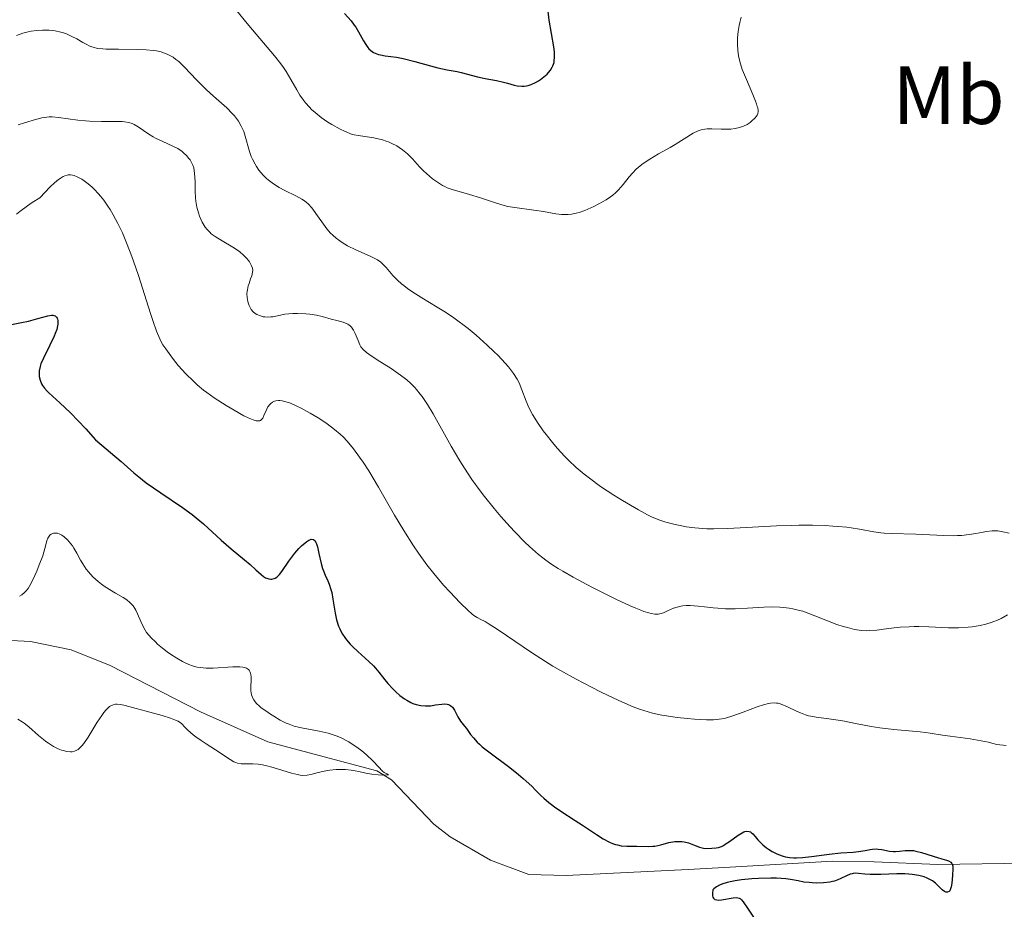
# Model space of a CAD drawing. Units: metres. Extents: x 622181 to 629149, y 4664722 to 4669471.
# Drawn here: x 623013 to 623133, y 4665774 to 4665883 of the extents above; entities that cross this region are included whole.
import ezdxf
from ezdxf.enums import TextEntityAlignment as Align

# ---------------------------------------------------------------- set-up
doc = ezdxf.new("R2010")
doc.units = ezdxf.units.M
doc.header["$MEASUREMENT"] = 0
doc.linetypes.add('DGN Style 3', pattern=[117.72656, 84.0904, -33.63616])
for name, color, linetype, lineweight in [('Entidades rústicas y varios', 7, 'Continuous', 0), ('Hidrografía', 7, 'Continuous', 0), ('Relieve y altimetría', 7, 'Continuous', 0)]:
    doc.layers.add(name, color=color, linetype=linetype, lineweight=lineweight)
doc.styles.add('Style-arialn', font='arialn.shx', dxfattribs={"bigfont": 'arialnbig.shx'})

msp = doc.modelspace()

# ---------------------------------------------------------------- linework, layer by layer
at = {"layer": 'Hidrografía', "color": 142, "linetype": 'DGN Style 3', "lineweight": 13}
msp.add_polyline3d([(623144.78, 4665779.93, 326.84), (623124.93, 4665779.59, 324.42), (623117.19, 4665779.93, 323.93), (623112.1, 4665780, 323.79), (623099.63, 4665779.27, 324.39), (623094.54, 4665778.98, 324.25), (623079.68, 4665778.24, 322.13), (623075.13, 4665778.37, 321.89), (623070.44, 4665780.13, 322), (623065.54, 4665782.98, 321.95), (623063.53, 4665784.52, 321.67), (623058.39, 4665789.93, 320.33), (623056.6, 4665791, 320.13), (623043.34, 4665794.55, 320.13), (623035.11, 4665798.18, 319.52), (623024.12, 4665803.84, 318.5), (623019.35, 4665805.73, 318.1), (623014.42, 4665806.76, 317.7), (623007.01, 4665807.12, 317.1)], dxfattribs=at)
at = {"layer": 'Relieve y altimetría', "color": 36, "linetype": 'Continuous', "lineweight": 30, "flags": 128}
for points, elevation in [([(623052.65, 4665883.26), (623053.46, 4665882.36), (623053.84, 4665881.86), (623054.03, 4665881.59), (623054.36, 4665881.03), (623054.97, 4665879.95), (623055.25, 4665879.48), (623055.51, 4665879.13), (623055.64, 4665878.98), (623055.85, 4665878.77), (623056.19, 4665878.53), (623056.59, 4665878.34), (623056.82, 4665878.27), (623057.06, 4665878.21), (623057.62, 4665878.12), (623058.99, 4665877.93), (623059.82, 4665877.78), (623061.21, 4665877.43), (623063.14, 4665876.89), (623064.03, 4665876.65), (623065.18, 4665876.4), (623066.39, 4665876.19), (623066.88, 4665876.09), (623068.88, 4665875.54), (623069.8, 4665875.35), (623071.18, 4665875.09), (623071.86, 4665874.93), (623072.51, 4665874.76), (623073.31, 4665874.55), (623073.7, 4665874.47), (623074.27, 4665874.42), (623074.55, 4665874.43), (623074.83, 4665874.46), (623075.02, 4665874.5), (623075.39, 4665874.62), (623075.94, 4665874.86), (623076.29, 4665875.06), (623076.52, 4665875.21), (623076.96, 4665875.53), (623077.35, 4665875.88), (623077.53, 4665876.07), (623077.77, 4665876.37), (623077.97, 4665876.72), (623078.05, 4665876.9), (623078.18, 4665877.31), (623078.22, 4665877.54), (623078.26, 4665877.9), (623078.25, 4665878.3), (623078.24, 4665878.59), (623078.17, 4665879.2), (623077.6, 4665882.46), (623077.37, 4665884.26)], 350), ([(623011.48, 4665845.26), (623013.33, 4665845.62), (623014.16, 4665845.79), (623015.3, 4665846.09), (623016.52, 4665846.43), (623016.97, 4665846.5), (623017.15, 4665846.51), (623017.25, 4665846.49), (623017.42, 4665846.44), (623017.59, 4665846.29), (623017.66, 4665846.16), (623017.7, 4665846.06), (623017.74, 4665845.83), (623017.75, 4665845.43), (623017.72, 4665845.2), (623017.62, 4665844.78)], 325), ([(623017.62, 4665844.78), (623017.43, 4665844.27), (623017.3, 4665843.96), (623016.77, 4665842.87), (623015.99, 4665841.29), (623015.69, 4665840.58), (623015.59, 4665840.27), (623015.47, 4665839.74), (623015.45, 4665839.3), (623015.48, 4665839.05), (623015.6, 4665838.6), (623015.77, 4665838.17), (623015.89, 4665837.95), (623016.12, 4665837.61), (623016.44, 4665837.25), (623016.65, 4665837.05), (623018, 4665835.85), (623019.27, 4665834.62), (623021.14, 4665832.67), (623022.35, 4665831.35), (623025.44, 4665828.68), (623027.01, 4665827.31), (623027.61, 4665826.81), (623028.52, 4665826.11), (623030.27, 4665824.89), (623032.91, 4665823.09), (623034.09, 4665822.24), (623034.6, 4665821.84), (623035.47, 4665821.11), (623037.62, 4665819.11), (623038.84, 4665818.06), (623040.48, 4665816.71), (623041.16, 4665816.14), (623041.88, 4665815.49), (623042.5, 4665814.91), (623042.78, 4665814.69), (623043.05, 4665814.52), (623043.2, 4665814.46), (623043.44, 4665814.38), (623043.69, 4665814.36), (623043.82, 4665814.36), (623044.08, 4665814.43), (623044.21, 4665814.49), (623044.41, 4665814.62), (623044.61, 4665814.8), (623044.75, 4665814.94), (623045.02, 4665815.28), (623045.89, 4665816.54), (623046.36, 4665817.21), (623046.6, 4665817.52), (623047.11, 4665818.1), (623047.44, 4665818.43), (623047.86, 4665818.8), (623048.06, 4665818.94), (623048.33, 4665819.1), (623048.45, 4665819.16), (623048.61, 4665819.21), (623048.88, 4665819.18), (623049.08, 4665819.01), (623049.18, 4665818.82), (623049.24, 4665818.66), (623049.36, 4665818.28), (623049.53, 4665817.47), (623049.81, 4665816.25), (623049.99, 4665815.66), (623050.09, 4665815.38), (623050.32, 4665814.85), (623050.65, 4665814.15), (623050.8, 4665813.76), (623051.01, 4665813.11), (623051.1, 4665812.74), (623051.25, 4665811.93), (623051.53, 4665810.21), (623051.7, 4665809.39), (623051.94, 4665808.65), (623052.08, 4665808.31), (623052.18, 4665808.09), (623052.42, 4665807.66), (623052.69, 4665807.25), (623052.89, 4665806.98), (623053.36, 4665806.45), (623053.65, 4665806.14), (623054.3, 4665805.53), (623055.62, 4665804.34), (623056.2, 4665803.78), (623056.44, 4665803.52), (623056.86, 4665803.03), (623057.57, 4665802.1), (623057.94, 4665801.63), (623058.54, 4665800.98), (623058.88, 4665800.66), (623059.41, 4665800.2), (623059.97, 4665799.78), (623060.25, 4665799.6), (623060.75, 4665799.33), (623061, 4665799.22), (623061.38, 4665799.09), (623061.94, 4665798.95), (623062.53, 4665798.91), (623062.82, 4665798.92), (623063.13, 4665798.94)], 325), ([(623063.13, 4665798.94), (623063.73, 4665799.03), (623064.5, 4665799.15), (623064.85, 4665799.17), (623065.17, 4665799.14), (623065.31, 4665799.1), (623065.5, 4665799.02), (623065.61, 4665798.94), (623065.82, 4665798.75), (623066.07, 4665798.38), (623066.48, 4665797.59), (623066.81, 4665797.07), (623067.29, 4665796.47), (623067.52, 4665796.16), (623068.02, 4665795.44), (623068.37, 4665795.01), (623068.83, 4665794.52), (623069.12, 4665794.24), (623069.45, 4665793.95), (623070.23, 4665793.32), (623072.79, 4665791.4), (623073.84, 4665790.57), (623074.44, 4665790.08), (623074.8, 4665789.76), (623075.47, 4665789.13), (623075.94, 4665788.65), (623076.59, 4665788), (623076.95, 4665787.66), (623077.54, 4665787.15), (623077.87, 4665786.89), (623078.23, 4665786.62), (623079.02, 4665786.08), (623080.76, 4665784.96), (623081.66, 4665784.39), (623083.36, 4665783.24), (623084.16, 4665782.74), (623084.93, 4665782.33), (623085.31, 4665782.17), (623085.67, 4665782.04), (623085.91, 4665781.98), (623086.38, 4665781.89), (623087.05, 4665781.82), (623088.26, 4665781.82), (623089.75, 4665781.79), (623090.22, 4665781.82), (623090.46, 4665781.85), (623091.19, 4665782.01), (623092.17, 4665782.27), (623092.65, 4665782.36), (623092.89, 4665782.4), (623093.33, 4665782.42), (623093.76, 4665782.4), (623094.04, 4665782.36), (623094.58, 4665782.23), (623095.17, 4665782.01), (623095.89, 4665781.72), (623096.22, 4665781.61), (623096.37, 4665781.58), (623096.65, 4665781.56), (623097.4, 4665781.6), (623097.92, 4665781.61), (623098.23, 4665781.66), (623098.6, 4665781.8), (623098.81, 4665781.91), (623099.04, 4665782.06), (623099.56, 4665782.41), (623100.63, 4665783.18), (623101.1, 4665783.46), (623101.31, 4665783.56), (623101.43, 4665783.6), (623101.66, 4665783.65), (623101.94, 4665783.63), (623102.1, 4665783.56), (623102.2, 4665783.5), (623102.38, 4665783.34), (623102.67, 4665782.99), (623102.99, 4665782.6), (623103.2, 4665782.38), (623103.6, 4665782), (623104.05, 4665781.63), (623104.31, 4665781.45), (623104.76, 4665781.17), (623105.25, 4665780.92), (623105.52, 4665780.81), (623106.09, 4665780.62), (623106.39, 4665780.54), (623106.88, 4665780.46), (623107.38, 4665780.42), (623107.73, 4665780.42), (623108.45, 4665780.44), (623109.56, 4665780.56), (623111.71, 4665780.87), (623113.1, 4665781.01), (623114.63, 4665781.12), (623115.26, 4665781.18), (623116.07, 4665781.32), (623116.7, 4665781.44), (623116.99, 4665781.48), (623117.43, 4665781.5), (623117.65, 4665781.48), (623118.1, 4665781.41)], 325), ([(623118.1, 4665781.41), (623119.04, 4665781.22), (623119.52, 4665781.18), (623119.77, 4665781.18), (623120.27, 4665781.22), (623120.97, 4665781.3), (623121.35, 4665781.32), (623121.95, 4665781.29), (623122.27, 4665781.24), (623122.93, 4665781.08), (623123.61, 4665780.86), (623124.48, 4665780.57), (623124.88, 4665780.44), (623125.41, 4665780.28), (623126, 4665780.11), (623126.23, 4665780.03), (623126.5, 4665779.87), (623126.6, 4665779.78), (623126.67, 4665779.67), (623126.75, 4665779.4), (623126.77, 4665779.07), (623126.7, 4665778.25), (623126.62, 4665777.31), (623126.55, 4665776.88), (623126.45, 4665776.53), (623126.38, 4665776.4), (623126.31, 4665776.3), (623126.12, 4665776.21), (623125.91, 4665776.23), (623125.76, 4665776.29), (623125.46, 4665776.51), (623125.14, 4665776.83), (623124.82, 4665777.16), (623124.63, 4665777.33), (623124.28, 4665777.6), (623123.88, 4665777.82), (623123.65, 4665777.93), (623123.26, 4665778.08), (623122.6, 4665778.27), (623121.82, 4665778.4), (623121.39, 4665778.44), (623120.93, 4665778.46), (623119.95, 4665778.46), (623117.97, 4665778.38), (623117.1, 4665778.37), (623116.71, 4665778.38), (623116.03, 4665778.44), (623115.28, 4665778.52), (623114.95, 4665778.53), (623114.64, 4665778.51), (623114.49, 4665778.48), (623114.26, 4665778.42), (623113.8, 4665778.22), (623113.13, 4665777.89), (623112.75, 4665777.73), (623112.34, 4665777.58), (623112.12, 4665777.52), (623111.76, 4665777.45), (623110.99, 4665777.36), (623110.17, 4665777.34), (623109.63, 4665777.36), (623109.28, 4665777.39), (623108.62, 4665777.46), (623107.94, 4665777.59), (623106.99, 4665777.76), (623106.4, 4665777.84), (623105.29, 4665777.92), (623104.58, 4665777.93), (623103.09, 4665777.91), (623102.28, 4665777.86), (623101.03, 4665777.74), (623100.23, 4665777.61), (623099.84, 4665777.54), (623099.29, 4665777.41), (623098.63, 4665777.2), (623098.34, 4665777.07), (623097.96, 4665776.87), (623097.66, 4665776.63), (623097.54, 4665776.5), (623097.48, 4665776.12), (623097.48, 4665775.92), (623097.49, 4665775.8), (623097.54, 4665775.61), (623097.6, 4665775.49), (623097.77, 4665775.34), (623098.01, 4665775.28), (623098.19, 4665775.27), (623098.59, 4665775.3), (623100, 4665775.55), (623100.41, 4665775.56), (623100.59, 4665775.54), (623100.74, 4665775.49), (623100.84, 4665775.44), (623101.01, 4665775.31), (623101.24, 4665775.05), (623101.75, 4665774.26), (623102.82, 4665772.68)], 325)]:
    msp.add_lwpolyline(points, dxfattribs=dict(at, elevation=elevation))
at = {"layer": 'Relieve y altimetría', "color": 36, "linetype": 'Continuous', "lineweight": 0, "flags": 128}
for points, elevation in [([(623039.53, 4665883.6), (623040.8, 4665882.05), (623041.44, 4665881.27), (623044.14, 4665878.12), (623044.9, 4665877.15), (623045.24, 4665876.67), (623045.56, 4665876.19), (623046.12, 4665875.23), (623046.85, 4665873.96), (623047.24, 4665873.33), (623047.68, 4665872.71), (623047.93, 4665872.4), (623048.4, 4665871.86), (623048.66, 4665871.59), (623049.09, 4665871.19), (623049.81, 4665870.6), (623050.64, 4665870.02), (623051.1, 4665869.74), (623052.12, 4665869.19), (623052.68, 4665868.93), (623053.58, 4665868.54), (623054.63, 4665868.38), (623056.22, 4665868.1), (623057.27, 4665867.87), (623057.75, 4665867.72), (623058.01, 4665867.63), (623058.44, 4665867.44), (623059.02, 4665867.13), (623059.31, 4665866.96), (623059.72, 4665866.67), (623060.13, 4665866.35), (623060.33, 4665866.17), (623060.94, 4665865.55), (623061.8, 4665864.6)], 345), ([(623061.8, 4665864.6), (623062.29, 4665864.11), (623063.01, 4665863.45), (623063.39, 4665863.14), (623063.98, 4665862.7), (623064.58, 4665862.33), (623064.88, 4665862.17), (623065.18, 4665862.04), (623065.78, 4665861.82), (623067.88, 4665861.23), (623069.22, 4665860.79), (623071.16, 4665860.14), (623072.1, 4665859.88), (623072.54, 4665859.77), (623073.39, 4665859.62), (623075.72, 4665859.32), (623076.9, 4665859.13), (623078.4, 4665858.87), (623079.09, 4665858.78), (623079.64, 4665858.76), (623079.91, 4665858.77), (623080.3, 4665858.81), (623080.9, 4665858.93), (623081.23, 4665859.02), (623081.94, 4665859.28), (623083.05, 4665859.76), (623083.64, 4665860.06), (623084.52, 4665860.57), (623085.08, 4665860.95), (623085.34, 4665861.14), (623085.7, 4665861.45), (623086.03, 4665861.77), (623086.61, 4665862.44), (623087.33, 4665863.36), (623087.73, 4665863.83), (623088.19, 4665864.3), (623088.45, 4665864.52), (623088.88, 4665864.86), (623089.18, 4665865.09), (623089.85, 4665865.53), (623090.9, 4665866.16), (623092.31, 4665866.95), (623092.95, 4665867.32), (623095.14, 4665868.67), (623095.72, 4665868.96), (623096, 4665869.06), (623096.28, 4665869.14), (623096.84, 4665869.21), (623097.41, 4665869.22), (623098.56, 4665869.16), (623099.33, 4665869.16), (623099.71, 4665869.19), (623100.26, 4665869.26), (623100.78, 4665869.38), (623101.02, 4665869.46), (623101.26, 4665869.55), (623101.69, 4665869.76), (623102.06, 4665870), (623102.29, 4665870.18), (623102.66, 4665870.52), (623102.84, 4665870.76), (623102.91, 4665870.88), (623102.99, 4665871.08), (623103.03, 4665871.32), (623103.03, 4665871.45), (623102.99, 4665871.77), (623102.94, 4665871.95), (623102.86, 4665872.25), (623102.73, 4665872.6), (623102.4, 4665873.41), (623101.61, 4665875.21), (623101.25, 4665876.06), (623101.11, 4665876.45), (623100.88, 4665877.14), (623100.72, 4665877.75), (623100.65, 4665878.12), (623100.56, 4665878.81), (623100.52, 4665879.48), (623100.52, 4665879.81), (623100.53, 4665880.31), (623100.6, 4665881.08), (623100.72, 4665881.8), (623100.81, 4665882.18), (623100.99, 4665882.8)], 345), ([(623012.72, 4665880.6), (623013.49, 4665880.88), (623014.13, 4665881.05), (623014.51, 4665881.12), (623015.2, 4665881.2), (623015.86, 4665881.24), (623016.19, 4665881.24), (623016.68, 4665881.22)], 340), ([(623016.68, 4665881.22), (623017.41, 4665881.14), (623018.11, 4665880.99), (623018.45, 4665880.89), (623018.79, 4665880.77), (623019.43, 4665880.48), (623020.04, 4665880.17), (623020.78, 4665879.75), (623021.12, 4665879.56), (623021.73, 4665879.26), (623022.05, 4665879.15), (623022.58, 4665879.02), (623023.24, 4665878.94), (623023.64, 4665878.92), (623025.13, 4665878.9), (623027.41, 4665878.88), (623028.5, 4665878.84), (623029.36, 4665878.76), (623029.75, 4665878.7), (623030.31, 4665878.58), (623030.82, 4665878.41), (623031.07, 4665878.31), (623031.55, 4665878.07), (623031.78, 4665877.93), (623032.13, 4665877.68), (623032.48, 4665877.4), (623033.18, 4665876.73), (623034.65, 4665875.17), (623035.44, 4665874.36), (623035.85, 4665873.97), (623036.7, 4665873.2), (623038.32, 4665871.77), (623038.99, 4665871.1), (623039.27, 4665870.78), (623039.74, 4665870.16), (623040.09, 4665869.55), (623040.28, 4665869.15), (623040.39, 4665868.88), (623040.56, 4665868.34), (623041.07, 4665866.47), (623041.3, 4665865.83), (623041.45, 4665865.5), (623041.76, 4665864.92), (623041.94, 4665864.62), (623042.24, 4665864.19), (623042.76, 4665863.57), (623043.15, 4665863.18), (623043.35, 4665863), (623043.67, 4665862.74), (623044.01, 4665862.5), (623044.7, 4665862.07), (623045.41, 4665861.7), (623046.73, 4665861.06), (623047.45, 4665860.66), (623047.78, 4665860.44), (623048.23, 4665860.06), (623048.68, 4665859.59), (623048.9, 4665859.3), (623049.38, 4665858.62), (623050.09, 4665857.59), (623050.51, 4665857.05), (623050.97, 4665856.52), (623051.23, 4665856.27), (623051.64, 4665855.91), (623052.08, 4665855.57), (623052.39, 4665855.36), (623053.04, 4665854.98), (623054.04, 4665854.47), (623055.79, 4665853.7), (623056.42, 4665853.39), (623056.67, 4665853.25), (623057.08, 4665852.98), (623057.3, 4665852.78), (623057.73, 4665852.32), (623058.54, 4665851.36), (623059.12, 4665850.77), (623059.61, 4665850.34), (623059.89, 4665850.12), (623060.35, 4665849.77), (623060.88, 4665849.41), (623062.1, 4665848.64), (623063.96, 4665847.5), (623064.96, 4665846.87), (623065.97, 4665846.19), (623066.48, 4665845.83), (623067.23, 4665845.27), (623067.73, 4665844.88), (623068.69, 4665844.09), (623070.05, 4665842.88), (623070.87, 4665842.1), (623071.37, 4665841.6), (623072.23, 4665840.68), (623072.63, 4665840.22), (623073.25, 4665839.41), (623073.69, 4665838.71), (623073.92, 4665838.28), (623074.27, 4665837.44), (623074.79, 4665836.06), (623075.13, 4665835.28), (623075.57, 4665834.41), (623075.84, 4665833.95)], 340), ([(623012.9, 4665869.7), (623013.67, 4665869.95), (623015.01, 4665870.35), (623015.79, 4665870.54), (623016.12, 4665870.6), (623016.69, 4665870.66), (623017.05, 4665870.67)], 335), ([(623017.05, 4665870.67), (623017.82, 4665870.6), (623020.18, 4665870.27), (623021.11, 4665870.17), (623021.59, 4665870.14), (623023.05, 4665870.1), (623024.84, 4665870.1), (623025.58, 4665870.09), (623025.88, 4665870.06), (623026.4, 4665869.99), (623026.81, 4665869.87), (623027.06, 4665869.76), (623027.54, 4665869.47), (623028.84, 4665868.55), (623029.36, 4665868.23), (623029.64, 4665868.07), (623030.53, 4665867.66), (623031.77, 4665867.12), (623032.37, 4665866.8), (623032.87, 4665866.46), (623033.1, 4665866.27), (623033.43, 4665865.96), (623033.72, 4665865.61), (623033.85, 4665865.42), (623034.08, 4665865.02), (623034.17, 4665864.8), (623034.29, 4665864.46), (623034.37, 4665864.09), (623034.4, 4665863.83), (623034.45, 4665863.3), (623034.46, 4665862.74), (623034.47, 4665861.61), (623034.5, 4665860.79), (623034.54, 4665860.4), (623034.67, 4665859.66), (623034.86, 4665858.98), (623035.01, 4665858.57), (623035.34, 4665857.84), (623035.57, 4665857.43), (623035.69, 4665857.24), (623035.89, 4665856.98), (623036.24, 4665856.62), (623036.44, 4665856.44), (623036.9, 4665856.1), (623037.77, 4665855.57), (623039.04, 4665854.82), (623039.64, 4665854.43), (623039.9, 4665854.23), (623040.37, 4665853.83), (623040.76, 4665853.43), (623040.97, 4665853.17), (623041.08, 4665853.01), (623041.27, 4665852.7), (623041.35, 4665852.54), (623041.45, 4665852.24), (623041.48, 4665851.95), (623041.46, 4665851.75), (623041.36, 4665851.32), (623041.22, 4665850.95), (623041.03, 4665850.39), (623040.93, 4665850.09), (623040.83, 4665849.62), (623040.8, 4665849.38), (623040.78, 4665849.14), (623040.81, 4665848.65), (623040.9, 4665848.18), (623040.98, 4665847.89), (623041.05, 4665847.7), (623041.21, 4665847.37), (623041.31, 4665847.21), (623041.54, 4665846.94), (623041.8, 4665846.72), (623041.99, 4665846.61), (623042.42, 4665846.42), (623042.76, 4665846.33), (623042.95, 4665846.3), (623043.28, 4665846.28), (623043.7, 4665846.3), (623043.94, 4665846.33), (623044.85, 4665846.5), (623045.41, 4665846.64), (623046.36, 4665846.7), (623046.94, 4665846.71), (623047.97, 4665846.67), (623048.43, 4665846.63), (623049.24, 4665846.51), (623049.93, 4665846.35), (623051.05, 4665846.04), (623051.73, 4665845.86), (623052.48, 4665845.66), (623052.79, 4665845.55), (623053.06, 4665845.43), (623053.19, 4665845.35), (623053.36, 4665845.22), (623053.51, 4665845.06), (623053.77, 4665844.69), (623053.98, 4665844.27), (623054.32, 4665843.41), (623054.54, 4665842.91), (623054.67, 4665842.67), (623054.95, 4665842.32)], 335), ([(623012.72, 4665858.8), (623013.12, 4665859.13), (623014.06, 4665859.85), (623014.61, 4665860.23), (623015.55, 4665860.82), (623016.82, 4665862.15), (623017.35, 4665862.64), (623017.81, 4665863.03), (623018.02, 4665863.18), (623018.41, 4665863.41), (623018.6, 4665863.49), (623018.87, 4665863.57), (623019, 4665863.6), (623019.27, 4665863.6), (623019.53, 4665863.57), (623019.72, 4665863.52), (623020.1, 4665863.37), (623020.66, 4665863.07), (623020.96, 4665862.87), (623021.43, 4665862.52), (623021.92, 4665862.09), (623022.17, 4665861.85), (623022.68, 4665861.3), (623022.94, 4665861), (623023.33, 4665860.51), (623023.85, 4665859.78), (623024.11, 4665859.39), (623024.49, 4665858.75), (623025.06, 4665857.7), (623025.61, 4665856.54), (623025.96, 4665855.72), (623026.64, 4665853.99), (623026.96, 4665853.11), (623027.56, 4665851.34), (623029.03, 4665846.7), (623029.3, 4665845.85), (623029.76, 4665844.55), (623030.15, 4665843.65), (623030.39, 4665843.19), (623030.54, 4665842.92), (623030.88, 4665842.4), (623031.49, 4665841.56), (623031.84, 4665841.1), (623032.41, 4665840.4), (623033.35, 4665839.35), (623034.25, 4665838.46), (623034.73, 4665838.03), (623035.5, 4665837.4), (623035.91, 4665837.09), (623036.79, 4665836.46), (623038.25, 4665835.51), (623039.22, 4665834.93), (623040.41, 4665834.27), (623040.91, 4665834.02), (623041.52, 4665833.77), (623041.76, 4665833.69), (623041.9, 4665833.65)], 330), ([(623054.95, 4665842.32), (623055.35, 4665841.95), (623055.62, 4665841.75), (623056.65, 4665841.06), (623058.36, 4665840), (623059.21, 4665839.42), (623059.92, 4665838.9), (623060.26, 4665838.62), (623060.74, 4665838.19), (623061.21, 4665837.71), (623061.44, 4665837.46), (623061.89, 4665836.91), (623062.12, 4665836.62), (623062.45, 4665836.14), (623062.79, 4665835.62), (623063.47, 4665834.48), (623065.64, 4665830.57), (623066.7, 4665828.78), (623067.26, 4665827.88), (623068.17, 4665826.51), (623069.18, 4665825.12), (623069.72, 4665824.41), (623070.89, 4665822.95), (623071.71, 4665821.99), (623072.83, 4665820.73), (623073.39, 4665820.13), (623074.61, 4665818.88), (623075.2, 4665818.33), (623076.29, 4665817.36), (623076.82, 4665816.94), (623077.17, 4665816.67), (623077.91, 4665816.16), (623078.69, 4665815.66), (623079.25, 4665815.32), (623080.52, 4665814.61), (623082.78, 4665813.4), (623084, 4665812.78), (623085.81, 4665811.89), (623087.44, 4665811.12), (623088.16, 4665810.82), (623088.77, 4665810.57), (623089.13, 4665810.43), (623089.75, 4665810.24), (623090.02, 4665810.17), (623090.48, 4665810.1), (623090.86, 4665810.1), (623091.09, 4665810.13), (623091.52, 4665810.26), (623092.01, 4665810.48), (623092.75, 4665810.82), (623093.17, 4665810.96), (623093.64, 4665811.08), (623093.89, 4665811.12), (623094.3, 4665811.16), (623094.75, 4665811.16), (623095.75, 4665811.08), (623096.5, 4665810.99), (623097.58, 4665810.87), (623098.15, 4665810.81), (623099.05, 4665810.76), (623099.52, 4665810.74), (623100.24, 4665810.75), (623101.73, 4665810.82), (623103.74, 4665810.95), (623104.73, 4665810.98), (623105.69, 4665810.96), (623106.16, 4665810.92), (623106.83, 4665810.84), (623107.26, 4665810.76), (623108.09, 4665810.56), (623108.48, 4665810.44), (623109.24, 4665810.18), (623109.96, 4665809.91), (623111.29, 4665809.36), (623112.62, 4665808.85), (623113.42, 4665808.59), (623113.91, 4665808.45), (623114.78, 4665808.23), (623115.36, 4665808.13), (623115.64, 4665808.1), (623116.2, 4665808.08), (623116.59, 4665808.09), (623117.5, 4665808.16), (623118.33, 4665808.27), (623119.62, 4665808.43), (623120.33, 4665808.5), (623121.45, 4665808.57), (623122.04, 4665808.58), (623122.63, 4665808.58), (623123.83, 4665808.54), (623126.25, 4665808.42), (623127.45, 4665808.41), (623128.61, 4665808.49), (623129.11, 4665808.54), (623130.08, 4665808.71), (623130.78, 4665808.87), (623131.43, 4665809.07), (623131.75, 4665809.18), (623132.2, 4665809.37), (623132.63, 4665809.57), (623133.42, 4665810.01)], 335), ([(623041.9, 4665833.65), (623042.14, 4665833.63), (623042.33, 4665833.66), (623042.44, 4665833.7), (623042.61, 4665833.86), (623042.7, 4665833.98), (623042.85, 4665834.28), (623043.15, 4665835), (623043.34, 4665835.36), (623043.55, 4665835.64), (623043.68, 4665835.77), (623043.89, 4665835.92), (623044.15, 4665836.04), (623044.29, 4665836.08), (623044.61, 4665836.12), (623044.78, 4665836.12), (623045.07, 4665836.08), (623045.39, 4665836.01), (623046.1, 4665835.78), (623046.87, 4665835.44), (623047.4, 4665835.17), (623048.46, 4665834.59), (623049.45, 4665834), (623049.91, 4665833.71), (623050.56, 4665833.26), (623051.45, 4665832.6), (623052.15, 4665832), (623052.49, 4665831.69), (623052.98, 4665831.17), (623053.75, 4665830.25), (623054.5, 4665829.22), (623054.92, 4665828.61), (623055.61, 4665827.55), (623056.81, 4665825.56), (623058.77, 4665822.15), (623059.88, 4665820.28), (623061.06, 4665818.42), (623061.67, 4665817.53), (623062.29, 4665816.66), (623062.71, 4665816.11), (623063.54, 4665815.06), (623064.74, 4665813.64), (623065.48, 4665812.81), (623066.74, 4665811.48), (623067.71, 4665810.52), (623068.16, 4665810.13), (623068.4, 4665809.95), (623068.83, 4665809.68), (623069.18, 4665809.5), (623069.78, 4665809.18), (623070.17, 4665808.96), (623071.39, 4665808.18), (623075.43, 4665805.43), (623077.15, 4665804.32), (623078.05, 4665803.77), (623078.98, 4665803.22), (623080.88, 4665802.17), (623082.75, 4665801.19), (623083.94, 4665800.59), (623086.09, 4665799.57), (623087.83, 4665798.82), (623088.58, 4665798.53), (623089.65, 4665798.18), (623090.19, 4665798.04), (623091.3, 4665797.8), (623091.9, 4665797.7), (623093.17, 4665797.52), (623094.46, 4665797.38), (623095.28, 4665797.32), (623096.75, 4665797.24), (623097.61, 4665797.24), (623097.98, 4665797.26), (623098.64, 4665797.34), (623099.07, 4665797.43), (623099.97, 4665797.7), (623101.21, 4665798.15), (623102.94, 4665798.79), (623103.69, 4665799.04), (623104.29, 4665799.21), (623104.55, 4665799.26), (623105, 4665799.29), (623105.28, 4665799.27), (623105.47, 4665799.24), (623105.86, 4665799.12), (623106.63, 4665798.8), (623107.7, 4665798.29), (623108.19, 4665798.07), (623108.8, 4665797.82), (623109.18, 4665797.71), (623109.46, 4665797.65), (623110.12, 4665797.54), (623112.28, 4665797.26), (623113.57, 4665797.05), (623114.9, 4665796.79), (623116.81, 4665796.42), (623117.87, 4665796.26), (623119.58, 4665796.06), (623121.83, 4665795.86), (623122.8, 4665795.77), (623123.99, 4665795.61), (623125.5, 4665795.36)], 330), ([(623075.84, 4665833.95), (623076.15, 4665833.46), (623076.87, 4665832.43), (623077.22, 4665831.96), (623077.98, 4665831.01), (623078.58, 4665830.31), (623079.5, 4665829.31), (623079.96, 4665828.84), (623080.9, 4665827.97), (623081.85, 4665827.16), (623082.5, 4665826.65), (623083.85, 4665825.66), (623085.45, 4665824.6), (623086.52, 4665823.93), (623088.48, 4665822.79), (623089.55, 4665822.21), (623090.04, 4665821.97), (623090.73, 4665821.67), (623091.08, 4665821.54), (623091.79, 4665821.3), (623092.95, 4665821), (623093.76, 4665820.84), (623094.29, 4665820.75), (623095.32, 4665820.6), (623096.29, 4665820.51), (623096.79, 4665820.48), (623097.65, 4665820.48), (623099.33, 4665820.53), (623101.64, 4665820.66), (623105.28, 4665820.85), (623107.12, 4665820.91), (623108, 4665820.93), (623109.67, 4665820.93), (623111.21, 4665820.89), (623112.15, 4665820.83), (623112.75, 4665820.79), (623113.83, 4665820.68), (623114.39, 4665820.61), (623115.4, 4665820.44), (623117.15, 4665820.12), (623117.99, 4665820), (623118.41, 4665819.96), (623119.29, 4665819.9), (623122.24, 4665819.82), (623125.68, 4665819.66), (623126.79, 4665819.65), (623127.32, 4665819.66), (623127.82, 4665819.69), (623128.74, 4665819.79), (623129.55, 4665819.92), (623130.46, 4665820.09), (623130.85, 4665820.16), (623131.57, 4665820.25), (623131.99, 4665820.25), (623132.26, 4665820.23), (623132.84, 4665820.14), (623133.64, 4665819.96)], 340), ([(623013.07, 4665812.27), (623013.34, 4665812.43), (623013.7, 4665812.72), (623013.86, 4665812.9), (623014.11, 4665813.24), (623014.52, 4665813.94), (623014.94, 4665814.82), (623015.17, 4665815.32), (623015.49, 4665816.09), (623015.9, 4665817.2), (623016.16, 4665818.11), (623016.39, 4665819.02), (623016.52, 4665819.36), (623016.68, 4665819.61), (623016.78, 4665819.71), (623016.94, 4665819.84), (623017.12, 4665819.93), (623017.22, 4665819.96), (623017.43, 4665819.98), (623017.54, 4665819.97), (623017.72, 4665819.94), (623017.89, 4665819.88), (623018.25, 4665819.7), (623018.52, 4665819.51), (623018.94, 4665819.14), (623019.34, 4665818.68), (623019.53, 4665818.42), (623019.71, 4665818.14), (623020.05, 4665817.53), (623020.52, 4665816.67)], 320), ([(623020.52, 4665816.67), (623020.77, 4665816.23), (623021.21, 4665815.58), (623021.46, 4665815.26), (623022.01, 4665814.66), (623022.64, 4665814.09), (623023.08, 4665813.74), (623023.39, 4665813.52), (623024.02, 4665813.1), (623024.76, 4665812.67), (623025.7, 4665812.12), (623026.13, 4665811.84), (623026.52, 4665811.52), (623026.69, 4665811.36), (623026.92, 4665811.09), (623027.12, 4665810.8), (623027.24, 4665810.59), (623027.45, 4665810.15), (623027.85, 4665809.18), (623028.09, 4665808.67), (623028.39, 4665808.15), (623028.56, 4665807.88), (623028.88, 4665807.49), (623029.11, 4665807.22), (623029.62, 4665806.71), (623029.9, 4665806.45), (623030.48, 4665805.97), (623031.08, 4665805.51), (623031.47, 4665805.23), (623032.23, 4665804.73), (623032.91, 4665804.32), (623033.24, 4665804.16), (623033.7, 4665803.95), (623034.15, 4665803.78), (623034.38, 4665803.72), (623034.72, 4665803.64), (623035.45, 4665803.54), (623035.83, 4665803.52), (623036.65, 4665803.53), (623039.07, 4665803.68), (623039.67, 4665803.68), (623039.93, 4665803.67), (623040.29, 4665803.63), (623040.6, 4665803.55), (623040.73, 4665803.5), (623040.95, 4665803.35), (623041.04, 4665803.26), (623041.15, 4665803.09), (623041.22, 4665802.89), (623041.25, 4665802.74), (623041.28, 4665802.41), (623041.28, 4665802.05), (623041.26, 4665801.3), (623041.26, 4665800.76), (623041.34, 4665800.28), (623041.41, 4665800.06), (623041.46, 4665799.93), (623041.61, 4665799.66), (623041.8, 4665799.4), (623041.94, 4665799.23), (623042.3, 4665798.9), (623042.53, 4665798.7), (623043.06, 4665798.3), (623043.64, 4665797.91), (623044.04, 4665797.66), (623044.82, 4665797.2), (623045.56, 4665796.83), (623045.93, 4665796.68), (623046.53, 4665796.47), (623047.23, 4665796.29), (623047.63, 4665796.2), (623049.57, 4665795.84), (623050.66, 4665795.58), (623051.41, 4665795.35), (623051.77, 4665795.22), (623052.32, 4665794.99), (623052.85, 4665794.72), (623053.19, 4665794.53), (623053.85, 4665794.11), (623054.17, 4665793.89), (623054.76, 4665793.44), (623055.29, 4665792.99), (623056.16, 4665792.17), (623056.8, 4665791.5), (623057.29, 4665790.95), (623057.49, 4665790.79), (623057.81, 4665790.63), (623058.04, 4665790.53), (623057.27, 4665790.5), (623056.77, 4665790.52), (623055.98, 4665790.59), (623055.27, 4665790.72), (623054.4, 4665790.93), (623053.95, 4665791.02), (623053.47, 4665791.1), (623052.79, 4665791.16), (623052.44, 4665791.17), (623051.65, 4665791.16), (623050.89, 4665791.09), (623050.4, 4665791.01), (623049.47, 4665790.8)], 320), ([(623049.47, 4665790.8), (623048.58, 4665790.55), (623048.1, 4665790.47), (623047.55, 4665790.46), (623047.25, 4665790.49), (623046.92, 4665790.55), (623046.21, 4665790.72), (623043.99, 4665791.42), (623043.04, 4665791.67), (623042.48, 4665791.77), (623042.14, 4665791.81), (623041.48, 4665791.85), (623041.01, 4665791.85), (623040.39, 4665791.86), (623040.09, 4665791.88), (623039.64, 4665791.96), (623039.42, 4665792.03), (623039.2, 4665792.12), (623038.73, 4665792.38), (623036.93, 4665793.58), (623035.81, 4665794.28), (623035.19, 4665794.69), (623034.55, 4665795.15), (623034.22, 4665795.41), (623033.58, 4665795.97), (623033.27, 4665796.28), (623032.81, 4665796.79), (623032.39, 4665797.04), (623032.09, 4665797.18), (623031.46, 4665797.44), (623030.47, 4665797.76), (623028.51, 4665798.26), (623027.27, 4665798.6), (623025.96, 4665798.98), (623025.41, 4665799.09), (623024.99, 4665799.13), (623024.78, 4665799.12), (623024.49, 4665799.05), (623024.2, 4665798.92), (623024.05, 4665798.83), (623023.75, 4665798.57), (623023.6, 4665798.41), (623023.36, 4665798.12), (623023.1, 4665797.76), (623022.55, 4665796.92), (623021.42, 4665795.11), (623020.9, 4665794.35), (623020.65, 4665794.05), (623020.5, 4665793.88), (623020.2, 4665793.62), (623020.05, 4665793.53), (623019.76, 4665793.39), (623019.48, 4665793.33), (623019.28, 4665793.31), (623018.86, 4665793.36), (623018.41, 4665793.47), (623018.17, 4665793.54), (623017.79, 4665793.69), (623017.2, 4665793.98), (623016.6, 4665794.36), (623016.29, 4665794.57), (623015.98, 4665794.81), (623015.37, 4665795.32), (623014.2, 4665796.36), (623013.65, 4665796.81), (623013.38, 4665796.99), (623012.88, 4665797.31)], 320), ([(623125.5, 4665795.36), (623126.43, 4665795.23), (623128.89, 4665794.91), (623130.23, 4665794.68), (623131.1, 4665794.49), (623131.51, 4665794.38), (623132.1, 4665794.2), (623133.27, 4665794.09)], 330)]:
    msp.add_lwpolyline(points, dxfattribs=dict(at, elevation=elevation))

# ---------------------------------------------------------------- texts
at = {"layer": 'Entidades rústicas y varios', "color": 92, "linetype": 'Continuous', "lineweight": 0, "style": 'Style-arialn'}
msp.add_text('Mb', height=7, dxfattribs=at).set_placement((623126.24, 4665873.31, 342.35), align=Align.MIDDLE_CENTER)

doc.saveas('drawing.dxf')
